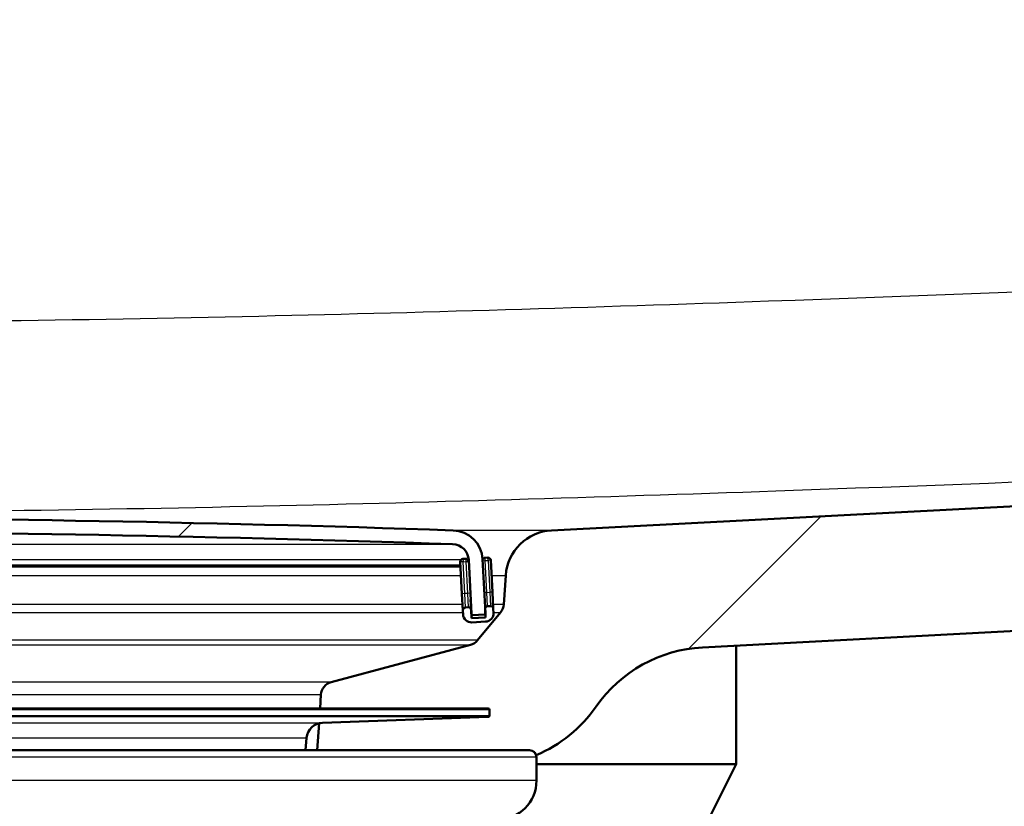
# Paper-space layout 'DF_1' of a CAD drawing. Units: millimetres. Extents: x 0 to 2100, y 0 to 3925.
# Drawn here: x 747 to 818, y 1547 to 1604 of the extents above; entities that cross this region are included whole.
import ezdxf

# ---------------------------------------------------------------- set-up
doc = ezdxf.new("R2010")
doc.units = ezdxf.units.MM
doc.header["$LTSCALE"] = 10
for name, color, linetype, lineweight in [('Dimensions(ISO)', 7, 'Continuous', 25), ('Hatch', 7, 'Continuous', 9), ('Visible Edges(ISO)', 7, 'Continuous', 50), ('Visible Tangent Edges(ISO)', 7, 'Continuous', 25)]:
    doc.layers.add(name, color=color, linetype=linetype, lineweight=lineweight)
doc.styles.add('Text_3.5mm', font='arial.ttf', dxfattribs={"width": 0.899999976158142})
doc.dimstyles.new('KS-STANDARD', dxfattribs={"dimscale": 10, "dimtxt": 3.5, "dimasz": 2.5, "dimexe": 3.174999999999999, "dimexo": 0, "dimgap": 0.8, "dimtad": 1, "dimdec": 1, "dimrnd": 1e-08, "dimtxsty": 'Text_3.5mm', "dimcen": 0.09, "dimdle": 10, "dimclrd": 7, "dimclre": 7, "dimclrt": 7, "dimadec": 0, "dimazin": 2, "dimtfac": 0.7142857313156128, "dimtdec": 4, "dimtmove": 0, "dimatfit": 3, "dimfxl": 1, "dimtolj": 1, "dimlwd": 25, "dimlwe": 25, "dimarcsym": 0})
pattern_1 = [(45, (0, 0), (-22.45064030267289, 22.45064030267289), [])]

# ---------------------------------------------------------------- blocks, each defined once
blk = doc.blocks.new('*D10')
at = {"layer": 'Defpoints', "color": 0, "linetype": 'Continuous', "transparency": 16777216}
for p in [(723.6561447300362, 1568.284454066671), (723.6561447300362, 1328.903713625096), (909.5431447311066, 1328.903713625096)]:
    blk.add_point(p, dxfattribs=at)
at = {"layer": 'Dimensions(ISO)', "color": 7, "linetype": 'Continuous', "lineweight": 25, "transparency": 16777216}
for p, q in [((723.6561447300362, 1568.284454066671), (723.6561447300362, 1297.153713625096)), ((884.5431447311066, 1328.903713625096), (748.6561447300362, 1328.903713625096))]:
    blk.add_line(p, q, dxfattribs=at)
at = {"layer": 'Dimensions(ISO)', "color": 7, "linetype": 'Continuous', "transparency": 16777216}
for points in [[(748.6561447300362, 1333.070380291762), (748.6561447300362, 1324.737046958429), (723.6561447300362, 1328.903713625096)], [(884.5431447311066, 1333.070380291762), (884.5431447311066, 1324.737046958429), (909.5431447311066, 1328.903713625096)]]:
    blk.add_solid(points, dxfattribs=at)
at = {"layer": 'Dimensions(ISO)', "color": 7, "linetype": 'Continuous', "lineweight": 25, "transparency": 16777216, "insert": (783.2947340958841, 1354.773768299372), "char_height": 35, "attachment_point": 4, "style": 'Text_3.5mm'}
blk.add_mtext('\\A1;186', dxfattribs=at)

psp = doc.layouts.new('DF_1')

# ---------------------------------------------------------------- hatches: boundary and pattern name
at = {"layer": 'Hatch'}
h = psp.add_hatch(dxfattribs=at)
h.set_pattern_fill('ANSI31', color=256, scale=254, style=0)
h.set_pattern_definition(pattern_1)
edge = h.paths.add_edge_path()
edge.add_line((768.3264128092125, 1551.143555261762), (783.656144731118, 1551.143555261762))
edge.add_ellipse((783.656144731118, 1550.643555261762), major_axis=(0.5000000000000001, 5e-16), ratio=1, start_angle=16.55983554317089, end_angle=90.00000000000199, ccw=False)
edge.add_ellipse((780.252619391865, 1560.001483631851), major_axis=(9.215420114483592, 3.88278664280711), ratio=1, start_angle=269.9999999999999, end_angle=302.2923472884047)
edge.add_ellipse((796.663598175382, 1548.56995812705), major_axis=(5.715762752401076, 8.205489391758674), ratio=1, start_angle=37.8602175221983, end_angle=89.99999999999989, ccw=False)
edge.add_line((796.1402386129527, 1558.556253474595), (868.6199943736545, 1562.354756516991))
edge.add_spline(control_points=[(868.6199943736545, 1562.354756516991), (870.7962600809985, 1562.468809769842), (872.9393259848073, 1562.937797447531), (876.9892927704843, 1564.548490257691), (878.8691007238352, 1565.679420391878), (882.513257679334, 1568.77820387462), (884.1487487263655, 1570.836653621254), (886.5386391219726, 1575.464597518126), (887.2701898157753, 1577.989846002283), (887.4971692106305, 1580.584232357129)], knot_values=[-2.870129271674359, -2.870129271674359, -2.870129271674359, -2.870129271674359, -2.216353582611034, -2.216353582611034, -1.562577893547712, -1.562577893547712, -0.7812889467738545, -0.7812889467738545, 0, 0, 0, 0], degree=3, periodic=0)
edge.add_line((887.4971692106305, 1580.584232357129), (900.0206200205273, 1723.727930125308))
edge.add_ellipse((904.5034961619402, 1723.335729282944), major_axis=(0.3922008423644522, 4.482876141412849), ratio=1, start_angle=4.999999999999886, end_angle=90.00000000000063, ccw=False)
edge.add_line((904.5034961619402, 1727.835729282944), (914.5827933002852, 1727.835729282944))
edge.add_ellipse((914.5827933002852, 1723.335729282944), major_axis=(4.499999999999992, 1.3e-14), ratio=1, start_angle=4.999999999999488, end_angle=90, ccw=False)
edge.add_line((919.0656694416981, 1723.727930125308), (931.5891202515949, 1580.584232357129))
edge.add_spline(control_points=[(931.5891202515951, 1580.584232357129), (931.7790546041639, 1578.413272773175), (932.3225485086743, 1576.287879801122), (934.0736019307756, 1572.296592514202), (935.26944748435, 1570.457398581554), (938.4935225155729, 1566.923607531949), (940.6077961246428, 1565.360951642018), (945.3163267751154, 1563.134030015836), (947.8655676971522, 1562.491054864096), (950.4662950885711, 1562.354756516991)], knot_values=[-2.870129271674354, -2.870129271674354, -2.870129271674354, -2.870129271674354, -2.216353582611033, -2.216353582611033, -1.562577893547712, -1.562577893547712, -0.7812889467738557, -0.7812889467738557, 0, 0, 0, 0], degree=3, periodic=0)
edge.add_line((950.4662950885711, 1562.354756516991), (1022.946050849273, 1558.556253474595))
edge.add_ellipse((1022.422691286843, 1548.56995812705), major_axis=(9.986295347545637, -0.5233595624293574), ratio=1, start_angle=37.8602175221979, end_angle=90.00000000000023, ccw=False)
edge.add_ellipse((1038.833670070361, 1560.001483631852), major_axis=(5.715762752401126, -8.205489391758697), ratio=1, start_angle=269.9999999999998, end_angle=297.4890290155458)
edge.add_ellipse((1038.833670070361, 1560.001483631852), major_axis=(8.857928370089963, -4.640808656944495), ratio=1, start_angle=269.9999999999999, end_angle=282.650753462255)
edge.add_line((1036.245479619336, 1550.342225368961), (1039.094308262686, 1549.578884034601))
edge.add_line((1039.094308262686, 1549.578884034601), (1040.122548530246, 1549.303367885283))
edge.add_line((1040.122548530246, 1549.303367885283), (1041.519687972391, 1548.929005500046))
edge.add_ellipse((1040.225592746879, 1544.099376368601), major_axis=(4.829629131445118, -1.294095225512488), ratio=1, start_angle=67.07684592403632, end_angle=89.99999999999989, ccw=False)
edge.add_line((1043.29861289956, 1548.043555261757), (1050.680144731108, 1548.043555261757))
edge.add_line((1050.680144731108, 1548.043555261757), (1050.976649770039, 1548.043555261757))
edge.add_line((1050.976649770039, 1548.043555261757), (1050.742394950027, 1551.393555261763))
edge.add_line((1050.742394950027, 1551.393555261763), (1050.701516908646, 1551.978138488781))
edge.add_line((1050.701516908646, 1551.97813848878), (1050.659667695324, 1552.576610121608))
edge.add_line((1050.659667695324, 1552.576610121607), (1050.658482775695, 1552.593555261762))
edge.add_line((1050.658482775695, 1552.593555261763), (1050.479901540275, 1555.147385909212))
edge.add_ellipse((1049.482337490015, 1555.077629435468), major_axis=(-0.0697564737441435, 0.9975640502598359), ratio=1, start_angle=269.9999999999999, end_angle=340.9999999999974)
edge.add_line((1049.741156535118, 1556.043555261757), (1039.69564276797, 1558.73524256322))
edge.add_ellipse((1039.954461813073, 1559.701168389509), major_axis=(-0.9659258262891162, 0.2588190451025688), ratio=1, start_angle=54.50000000000432, end_angle=89.99999999999898, ccw=False)
edge.add_line((1039.182837229685, 1559.065090169231), (1037.518693116783, 1561.083858406971))
edge.add_ellipse((1038.29031770017, 1561.719936627249), major_axis=(-0.636078220277768, 0.7716245833877444), ratio=1, start_angle=54.49999999999949, end_angle=89.99999999999852, ccw=False)
edge.add_line((1037.292753649911, 1561.650180153505), (1037.14614833252, 1563.746733868972))
edge.add_ellipse((1033.65467415661, 1563.502586210868), major_axis=(-0.2441476581044842, 3.491474175909416), ratio=1, start_angle=269.9999999999999, end_angle=352.9999999999983)
edge.add_line((1033.837850003461, 1566.997789582509), (951.3843694201927, 1571.318993394035))
edge.add_spline(control_points=[(951.3843694201927, 1571.318993394035), (949.7521701396848, 1571.404533333674), (948.1448707118282, 1571.75627409194), (945.1073956225705, 1572.96429369956), (943.6975396575574, 1573.8124913002), (940.9644219409331, 1576.136578912256), (939.7378036556595, 1577.680416222233), (937.9453858589542, 1581.151374144886), (937.396722838602, 1583.045310508004), (937.2264882924607, 1584.991100274139)], knot_values=[-2.15259695375577, -2.15259695375577, -2.15259695375577, -2.15259695375577, -1.662265186958277, -1.662265186958277, -1.171933420160783, -1.171933420160783, -0.585966710080391, -0.585966710080391, 0, 0, 0, 0], degree=3, periodic=0)
edge.add_line((937.2264882924607, 1584.991100274139), (924.0615999230021, 1735.466462897065))
edge.add_ellipse((922.5673078758642, 1735.335729282944), major_axis=(-0.1307336141214779, 1.494292047137612), ratio=1, start_angle=270.0000000000009, end_angle=355.0000000000005)
edge.add_line((922.5673078758642, 1736.835729282943), (896.518981586361, 1736.835729282943))
edge.add_ellipse((896.5189815863611, 1735.335729282943), major_axis=(-1.500000000000003, -5.8e-15), ratio=1, start_angle=269.9999999999999, end_angle=354.9999999999992)
edge.add_line((895.0246895392233, 1735.466462897065), (881.859801169765, 1584.991100274139))
edge.add_spline(control_points=[(881.859801169765, 1584.991100274138), (881.7173504053384, 1583.362880586173), (881.3097299769555, 1581.768835857134), (879.9964399103796, 1578.775370391943), (879.0995557451987, 1577.395974942457), (876.6814994717816, 1574.745631655253), (875.0957942649794, 1573.573639737805), (871.564396277125, 1571.903448518169), (869.6524655855972, 1571.421217154363), (867.701920042033, 1571.318993394035)], knot_values=[-2.152596953755765, -2.152596953755765, -2.152596953755765, -2.152596953755765, -1.662265186958274, -1.662265186958274, -1.171933420160783, -1.171933420160783, -0.5859667100803913, -0.5859667100803913, 0, 0, 0, 0], degree=3, periodic=0)
edge.add_line((867.701920042033, 1571.318993394035), (785.2484394587649, 1566.997789582508))
edge.add_ellipse((785.4316153056152, 1563.502586210868), major_axis=(-3.49520337164101, -0.1831758468502396), ratio=1, start_angle=270.0000000000005, end_angle=353.000000000001)
edge.add_line((781.9401411297058, 1563.746733868972), (781.7935358123149, 1561.650180153505))
edge.add_ellipse((780.795971762055, 1561.719936627249), major_axis=(0.9975640502598366, -0.0697564737441772), ratio=0.9999999999999998, start_angle=324.5000000000008, end_angle=359.99999999999994, ccw=False)
edge.add_line((781.5675963454427, 1561.083858406971), (779.9034522325405, 1559.06509016923))
edge.add_ellipse((779.1318276491529, 1559.701168389509), major_axis=(-0.6360782202778732, -0.7716245833877629), ratio=1, start_angle=54.50000000000671, end_angle=89.99999999999989, ccw=False)
edge.add_line((779.3906466942555, 1558.735242563219), (769.3451329271076, 1556.043555261756))
edge.add_ellipse((769.6039519722102, 1555.077629435467), major_axis=(-0.9659258262891158, -0.2588190451025705), ratio=1, start_angle=269.9999999999999, end_angle=340.9999999999992)
edge.add_line((768.6063879219503, 1555.147385909211), (768.5359321649789, 1554.1398216429))
edge.add_line((768.535932164979, 1554.1398216429), (780.6596955980865, 1554.1398216429))
edge.add_ellipse((780.6596955980865, 1554.0398216429), major_axis=(0.1, 1e-16), ratio=1, start_angle=2.000000000010118, end_angle=89.99999999998983, ccw=False)
edge.add_line((780.7596346807883, 1554.043311592571), (780.7735944794694, 1553.643555261763))
edge.add_ellipse((780.6736553967675, 1553.640065312093), major_axis=(0.0034899496702678, -0.099939082701909), ratio=1, start_angle=0, end_angle=90.0000000000203, ccw=False)
edge.add_line((780.6771453464378, 1553.540126229391), (768.7186197940323, 1553.122525315114))
edge.add_ellipse((768.7604991900752, 1551.923256322691), major_axis=(1.162336233349229, 0.2982859041985161), ratio=1, start_angle=77.60699785397361, end_angle=90.00000000000017)
edge.add_line((768.4622132858767, 1553.085592556041), (768.3264128092125, 1551.143555261762))
h = psp.add_hatch(dxfattribs=at)
h.set_pattern_fill('ANSI31', color=256, scale=254, style=0)
h.set_pattern_definition(pattern_1)
edge = h.paths.add_edge_path()
edge.add_ellipse((780.3652434770762, 1561.027092130894), major_axis=(0.0998629534754359, 0.0052335956242723), ratio=1, start_angle=270, end_angle=332.7180519744777)
edge.add_ellipse((780.3652434770761, 1561.027092130894), major_axis=(0.0411227185644002, 0.091153288574164), ratio=1, start_angle=269.9999999999991, end_angle=297.281948025558)
edge.add_line((780.4651064305517, 1561.032325726518), (780.4469869882558, 1561.378065281672))
edge.add_line((780.4469869882557, 1561.378065281672), (780.2616654979574, 1564.914209969228))
edge.add_ellipse((778.0646805214972, 1564.799070865494), major_axis=(-0.1151391037345293, 2.196984976460072), ratio=1, start_angle=269.9999999999993, end_angle=355.0444456152069)
edge.add_ellipse((723.6561447311198, -28.69733385542528), major_axis=(-1595.695123437939, 54.48360911068961), ratio=1, start_angle=270, end_angle=273.9111087695818)
edge.add_ellipse((669.2476089407387, 1564.799070865494), major_axis=(-2.19871871702074, -0.0750733203122531), ratio=1, start_angle=269.9999999999479, end_angle=355.0444456152068)
edge.add_line((667.0506239642787, 1564.914209969228), (666.8657660692201, 1561.386911205811))
edge.add_line((666.8657660692201, 1561.386911205811), (666.8471830316843, 1561.032325726518))
edge.add_ellipse((666.9470459851599, 1561.027092130894), major_axis=(-0.0052335956243676, -0.0998629534754514), ratio=1, start_angle=270.0000000000037, end_angle=296.5890493728632)
edge.add_ellipse((666.9470459851599, 1561.027092130894), major_axis=(0.0400173885878153, -0.0916439229333577), ratio=1, start_angle=270.0000000000064, end_angle=333.4109506271695)
edge.add_line((666.9418123895357, 1560.927229177418), (667.7407160173393, 1560.885360412424))
edge.add_ellipse((667.7459496129635, 1560.985223365901), major_axis=(-0.0052335956243254, -0.0998629534770201), ratio=0.9999999999999998, start_angle=0, end_angle=2.999999999950501)
edge.add_ellipse((667.7459496129635, 1560.9852233659), major_axis=(0.0999999999999968, 9e-15), ratio=1, start_angle=269.9999999999949, end_angle=356.9999999999769)
edge.add_line((667.845812566439, 1560.979989770275), (668.0492534990333, 1564.861874012985))
edge.add_ellipse((669.2476089407387, 1564.799070865494), major_axis=(0.0628031474914731, 1.198355441705487), ratio=1, start_angle=4.95555438478732, end_angle=89.99999999999972, ccw=False)
edge.add_ellipse((723.6561447311198, -28.69733385534463), major_axis=(1594.695705839213, 54.44948487418695), ratio=1, start_angle=86.0888912304178, end_angle=90, ccw=False)
edge.add_ellipse((778.0646805214972, 1564.799070865494), major_axis=(1.19930111837494, -0.0409490838066773), ratio=1, start_angle=4.955554384788684, end_angle=89.99999999986471, ccw=False)
edge.add_line((779.2630359632028, 1564.861874012985), (779.4664768957971, 1560.979989770275))
edge.add_ellipse((779.5663398492725, 1560.9852233659), major_axis=(0.0052335956243333, -0.0998629534754603), ratio=1, start_angle=269.9999999999952, end_angle=356.9999999999676)
edge.add_ellipse((779.5663398492725, 1560.985223365901), major_axis=(3.56e-14, -0.1000000000015622), ratio=0.9999999999999998, start_angle=0, end_angle=2.999999999950654)
edge.add_line((779.5715734448969, 1560.885360412424), (780.3704770727005, 1560.927229177419))
h = psp.add_hatch(dxfattribs=at)
h.set_pattern_fill('ANSI31', color=256, scale=254, angle=90, style=0)
h.set_pattern_definition([(135, (0, 0), (-22.45064030267289, -22.45064030267289), [])])
edge = h.paths.add_edge_path()
edge.add_ellipse((779.2409651362628, 1561.248999336103), major_axis=(-0.0104671912485891, 0.1997259069509149), ratio=1, start_angle=269.9999999999973, end_angle=359.999999999982)
edge.add_line((779.2304979450143, 1561.448725243054), (779.0307720380633, 1561.438258051805))
edge.add_ellipse((779.0412392293119, 1561.238532144855), major_axis=(-0.1997259069509132, -0.0104671912486235), ratio=1, start_angle=269.9999999999976, end_angle=359.9999999999874)
edge.add_line((778.841513322361, 1561.228064953606), (778.857214109234, 1560.92847609318))
edge.add_ellipse((779.4563918300865, 1560.959877666926), major_axis=(0.0314015737457662, -0.5991777208527438), ratio=1, start_angle=270.0000000000009, end_angle=360.0000000000008)
edge.add_line((779.4877934038325, 1560.360699946073), (780.486422938587, 1560.413035902316))
edge.add_ellipse((780.4550213648412, 1561.012213623168), major_axis=(0.5991777208527445, 0.0314015737457672), ratio=1, start_angle=269.9999999999991, end_angle=360.0000000000024)
edge.add_line((781.054199085694, 1561.043615196914), (781.038498298821, 1561.34320405734))
edge.add_ellipse((780.8387723918701, 1561.332736866092), major_axis=(-0.0104671912485891, 0.1997259069509151), ratio=1, start_angle=270.0000000000023, end_angle=359.9999999999922)
edge.add_line((780.8283052006215, 1561.532462773043), (780.6285792936706, 1561.521995581794))
edge.add_ellipse((780.6390464849193, 1561.322269674843), major_axis=(-0.1997259069509125, -0.0104671912486582), ratio=1, start_angle=269.9999999999978, end_angle=340.8007799312002)
edge.add_ellipse((780.6390464849193, 1561.322269674843), major_axis=(-0.0557956068285138, -0.1920594966635051), ratio=1, start_angle=269.9999999999978, end_angle=289.1992200687801)
edge.add_line((780.4393205779684, 1561.311802483595), (780.4563967656503, 1560.98596941233))
edge.add_line((780.4563967656502, 1560.98596941233), (780.4707221517141, 1560.712624762742))
edge.add_line((780.4707221517141, 1560.712624762742), (779.4720926169595, 1560.660288806499))
edge.add_line((779.4720926169595, 1560.660288806499), (779.4406910432137, 1561.259466527352))

# ---------------------------------------------------------------- linework, layer by layer
at = {"layer": 'Visible Edges(ISO)'}
for p, q in [((867.7019200420343, 1571.31899339404), (785.2484394587684, 1566.997789582514)), ((780.6451293537714, 1565.027666144684), (780.4454034468204, 1565.017198953436)), ((729.4331973891683, 1564.380426737541), (778.6763050417683, 1564.380426737541)), ((778.6583374755107, 1564.723268325247), (778.7787101748695, 1562.426420395312)), ((779.0473220981639, 1564.943928614695), (778.847596191213, 1564.933461423447)), ((779.2630359632028, 1564.861874012985), (779.466476895797, 1560.979989770275)), ((780.4651064305516, 1561.032325726518), (780.2616654979574, 1564.914209969228)), ((780.9756951513295, 1562.541559499046), (780.8553224519707, 1564.838407428982)), ((781.9401411297093, 1563.746733868977), (781.7935358123183, 1561.65018015351)), ((778.7787101748695, 1562.426420395311), (778.841513322361, 1561.228064953606)), ((781.038498298821, 1561.34320405734), (780.9756951513295, 1562.541559499046)), ((796.1402386129558, 1558.556253474601), (868.6199943736559, 1562.354756516996)), ((779.4406910432137, 1561.259466527352), (779.4011745969528, 1562.013485239873)), ((780.8283052006217, 1561.532462773043), (780.6285792936706, 1561.521995581794)), ((778.841513322361, 1561.228064953606), (778.857214109234, 1560.92847609318)), ((779.2304979450143, 1561.448725243054), (779.0307720380633, 1561.438258051806)), ((779.4720926169595, 1560.660288806499), (779.4406910432137, 1561.259466527352)), ((779.4603042962173, 1560.8852233659), (779.5663398492725, 1560.8852233659)), ((779.5715734448967, 1560.885360412424), (780.3704770727005, 1560.927229177418)), ((781.5675963454463, 1561.083858406977), (779.9034522325442, 1559.065090169236)), ((780.4393205779684, 1561.311802483595), (780.4707221517141, 1560.712624762742)), ((781.0541990856939, 1561.043615196914), (781.038498298821, 1561.343204057341)), ((780.4707221517141, 1560.712624762742), (779.4720926169595, 1560.660288806499)), ((779.4877934038325, 1560.360699946073), (780.4864229385871, 1560.413035902316)), ((779.3906466942591, 1558.735242563225), (769.3451329271115, 1556.043555261762)), ((798.5561447311156, 1558.682865749205), (798.5561447311156, 1550.143555261755)), ((768.6063879219543, 1555.147385909217), (768.5359321649829, 1554.139821642906)), ((780.6596955981051, 1554.1398216429), (666.652593864131, 1554.1398216429)), ((780.7596346808072, 1554.043311592571), (780.7735944794881, 1553.643555261763)), ((768.4622132858808, 1553.085592556046), (768.3264128092164, 1551.143555261768)), ((768.718619794047, 1553.122525315114), (780.6771453464565, 1553.540126229391)), ((767.4877003812672, 1551.143555261761), (767.5650655523796, 1552.027843213988)), ((678.9858766529987, 1551.143555261762), (783.6561447311378, 1551.143555261762)), ((784.156144731138, 1548.943555261761), (784.156144731138, 1550.643555261762)), ((784.156144731118, 1550.143555261755), (798.5561447311158, 1550.143555261755)), ((796.5561447311158, 1546.143555261755), (798.5561447311156, 1550.143555261755))]:
    psp.add_line(p, q, dxfattribs=at)
for centre, radius, start, end in [((723.6561447311194, -28.69733385531603), 1596.625, 88.04444561520897, 91.95555438479111), ((723.6561447311194, -28.69733385531603), 1595.625, 88.04444561520901, 91.95555438479111), ((778.0646805214972, 1564.799070865494), 2.2, 3.000000000000166, 88.0444456152092), ((785.4316153056186, 1563.502586210873), 3.499999999999904, 92.99999999999893, 175.9999999999975), ((778.0646805214972, 1564.799070865494), 1.2, 3.000000000002718, 88.04444561520992), ((780.455870638069, 1564.817473046485), 0.1999999999999996, 93.0000000000038, 163.8007799311802), ((780.6555965450199, 1564.827940237733), 0.1999999999999996, 2.99999999997695, 92.99999999997836), ((778.8580633824616, 1564.733735516496), 0.1999999999999996, 93.0000000000038, 182.9999999999769), ((779.0577892894125, 1564.744202707744), 0.1999999999999996, 10.70774529159828, 92.9999999999757), ((780.6390464849193, 1561.322269674844), 0.1999999999999996, 93.00000000002919, 183.0000000000278), ((780.8387723918701, 1561.332736866092), 0.1999999999999996, 2.99999999997695, 92.99999999997836), ((780.7959717620585, 1561.719936627254), 0.9999999999999726, 320.4999999999979, 355.9999999999992), ((779.0412392293119, 1561.238532144855), 0.1999999999999996, 93.0000000000038, 183.0000000000278), ((779.4563918300865, 1560.959877666926), 0.5999999999999984, 182.9999999999939, 272.9999999999944), ((779.2409651362628, 1561.248999336104), 0.1999999999999996, 2.99999999997695, 92.99999999995298), ((779.5663398492725, 1560.9852233659), 0.1, 182.9999999999783, 272.9999999999783), ((780.3652434770762, 1561.027092130894), 0.1, 272.9999999999783, 2.999999999978327), ((780.4550213648412, 1561.012213623168), 0.5999999999999984, 273.0000000000028, 2.999999999993994), ((779.1318276491565, 1559.701168389514), 0.9999999999999728, 284.999999999998, 320.4999999999979), ((796.6635981753852, 1548.569958127055), 9.999999999999726, 92.99999999999963, 145.1397824778014), ((769.603951972214, 1555.077629435473), 0.9999999999999726, 104.999999999998, 175.9999999999991), ((780.6596955981051, 1554.0398216429), 0.100000000000033, 1.999999999988282, 90), ((780.6736553967862, 1553.640065312093), 0.100000000000033, 271.9999999999393, 1.999999999988242), ((780.2526193918683, 1560.001483631857), 9.999999999999726, 292.8474351893998, 325.1397824778023), ((768.7604991900902, 1551.923256322691), 1.200000000000395, 92.0000000000062, 175.0000000000045), ((783.6561447311378, 1550.643555261762), 0.5000000000001648, 0, 90), ((781.3561447311371, 1548.943555261761), 2.800000000000932, 270, 0)]:
    psp.add_arc(centre, radius, start, end, dxfattribs=at)
at = {"layer": 'Visible Tangent Edges(ISO)'}
for p, q in [((785.2484394587684, 1566.997789582514), (778.1397538419885, 1566.997789582514)), ((669.206659856932, 1565.998371983868), (778.105629605304, 1565.998371983868)), ((780.455870638069, 1564.817473046485), (780.4454034468204, 1565.017198953436)), ((780.6555965450199, 1564.827940237733), (780.6451293537714, 1565.027666144684)), ((778.7045038639765, 1564.861874012985), (729.3762204002551, 1564.861874012985)), ((778.6713385449642, 1564.475193141916), (729.4129439946386, 1564.475193141916)), ((778.8580633824616, 1564.733735516496), (778.6583374755107, 1564.723268325247)), ((778.847596191213, 1564.933461423447), (778.8580633824616, 1564.733735516496)), ((778.8580633824616, 1564.733735516496), (779.0577892894125, 1564.744202707744)), ((778.9784360818205, 1562.43688758656), (778.8580633824616, 1564.733735516496)), ((779.0473220981639, 1564.943928614695), (779.0577892894125, 1564.744202707744)), ((779.0577892894125, 1564.744202707744), (779.2561995825184, 1564.754600950593)), ((779.0577892894125, 1564.744202707744), (779.1781619887714, 1562.447354777809)), ((779.2630359632028, 1564.861874012985), (779.219509615664, 1564.861874012985)), ((780.267253316934, 1564.80758803155), (780.455870638069, 1564.817473046485)), ((780.455870638069, 1564.817473046485), (780.6555965450199, 1564.827940237733)), ((780.5762433374277, 1562.520625116549), (780.455870638069, 1564.817473046485)), ((780.8553224519709, 1564.838407428982), (780.6555965450199, 1564.827940237733)), ((780.6555965450199, 1564.827940237733), (780.7759692443786, 1562.531092307797)), ((729.4867872276595, 1563.746733868977), (778.7095154777611, 1563.746733868977)), ((780.9125346389563, 1563.746733868977), (781.9401411297093, 1563.746733868977)), ((778.9784360818205, 1562.43688758656), (778.7787101748695, 1562.426420395312)), ((779.1781619887714, 1562.447354777809), (778.9784360818205, 1562.43688758656)), ((779.0307720380634, 1561.438258051806), (778.9784360818205, 1562.43688758656)), ((779.3765949564146, 1562.45775420898), (779.1781619887714, 1562.447354777809)), ((779.1781619887714, 1562.447354777809), (779.2304979450143, 1561.448725243054)), ((780.5762433374277, 1562.520625116549), (780.3876260162928, 1562.510740101614)), ((780.5762433374277, 1562.520625116549), (780.7759692443786, 1562.531092307797)), ((780.6285792936708, 1561.521995581794), (780.5762433374277, 1562.520625116549)), ((780.9756951513295, 1562.541559499046), (780.7759692443786, 1562.531092307797)), ((780.7759692443786, 1562.531092307797), (780.8283052006217, 1561.532462773043)), ((778.8193912021364, 1561.65018015351), (729.4706976665822, 1561.65018015351)), ((781.7935358123183, 1561.65018015351), (781.0224103633316, 1561.65018015351)), ((729.2644266735798, 1561.083858406976), (778.849070867232, 1561.083858406976)), ((779.466476895797, 1560.979989770275), (779.4553377994134, 1560.979989770275)), ((781.0520900284272, 1561.083858406976), (781.5675963454463, 1561.083858406976)), ((779.9034522325442, 1559.065090169236), (667.4088372296919, 1559.065090169236)), ((667.921642767977, 1558.735242563225), (779.3906466942591, 1558.735242563225)), ((769.3451329271115, 1556.043555261762), (677.9671565351247, 1556.043555261762)), ((728.5393027125778, 1555.147385909217), (768.6063879219543, 1555.147385909217)), ((666.5386949827481, 1553.643555261763), (780.7735944794881, 1553.643555261763)), ((780.7596346808072, 1554.043311592571), (666.552654781429, 1554.043311592571)), ((780.6771453464565, 1553.540126229391), (666.6351441157797, 1553.540126229391)), ((678.5936696681891, 1553.122525315114), (768.718619794047, 1553.122525315114)), ((679.7472239098565, 1552.027843213988), (767.5650655523796, 1552.027843213988)), ((784.156144731138, 1550.643555261762), (663.1561447310982, 1550.643555261762)), ((784.156144731138, 1548.943555261761), (663.1561447310982, 1548.943555261761))]:
    psp.add_line(p, q, dxfattribs=at)
for points, knots in [([(862.0251560775519, 1586.011219521862), (841.6528643582253, 1585.101165125885), (821.2782844589359, 1584.237425780398), (788.2446500677247, 1583.072309399878), (775.5887841498327, 1582.684165690506), (749.8409673031861, 1582.11757864134), (736.7486814618871, 1581.952558192053), (702.7680079475714, 1581.952558029983), (681.8816792190684, 1582.383278712323), (643.4459054468288, 1583.579436404976), (625.8927874623807, 1584.267248006619), (600.6567050175672, 1585.332336602162), (592.9717462127634, 1585.66793876671), (585.2871333834167, 1586.011219521919)], [-27.68811681776131, -27.68811681776131, -27.68811681776131, -27.68811681776131, -21.57028773105901, -21.57028773105901, -17.77181710910658, -17.77181710910658, -13.84405840888065, -13.84405840888065, -7.577615058207497, -7.577615058207497, -2.307700504937445, -2.307700504937445, 0, 0, 0, 0]), ([(584.6195985649682, 1572.339112641816), (592.3144141145459, 1571.995831886606), (600.0113819809465, 1571.660229722059), (625.2962029392445, 1570.595141126515), (642.8970232761725, 1569.907329524873), (681.5176246457196, 1568.71117183222), (702.5757278790027, 1568.28045114988), (736.8692012519679, 1568.28045131195), (750.0790274483785, 1568.445471761237), (776.0042620197923, 1569.012058810403), (788.7238666169686, 1569.400202519775), (821.8810366962415, 1570.565318900295), (842.2933512566926, 1571.429058245781), (862.6926908959985, 1572.339112641759)], [0, 0, 0, 0, 2.307700504937445, 2.307700504937445, 7.577615058207497, 7.577615058207497, 13.84405840888065, 13.84405840888065, 17.77181710910658, 17.77181710910658, 21.57028773105901, 21.57028773105901, 27.68811681776131, 27.68811681776131, 27.68811681776131, 27.68811681776131])]:
    psp.add_open_spline(points, degree=3, knots=knots, dxfattribs=at)

# ---------------------------------------------------------------- dimensions: what is measured, and where the dimension line sits
at = {"layer": 'Dimensions(ISO)', "color": 7, "linetype": 'Continuous', "lineweight": 25}
dim = psp.add_linear_dim(base=(723.6561447300362, 1328.903713625096), p1=(909.5431447311066, 1328.903713625096), p2=(723.6561447300362, 1568.284454066671), dimstyle='KS-STANDARD', override={"dimgap": 0.8, "dimdec": 0, "dimse1": 1, "dimtol": 0, "dimlim": 0, "dimtp": 0, "dimtm": 0, "dimtdec": 0, "dimtofl": 0, "dimatfit": 1}, dxfattribs=at)
dim.commit()
dim.dimension.update_dxf_attribs({"geometry": '*D10', "text_midpoint": (816.5996447307941, 1328.903713625096), "dimtype": 160})

doc.saveas('drawing.dxf')
